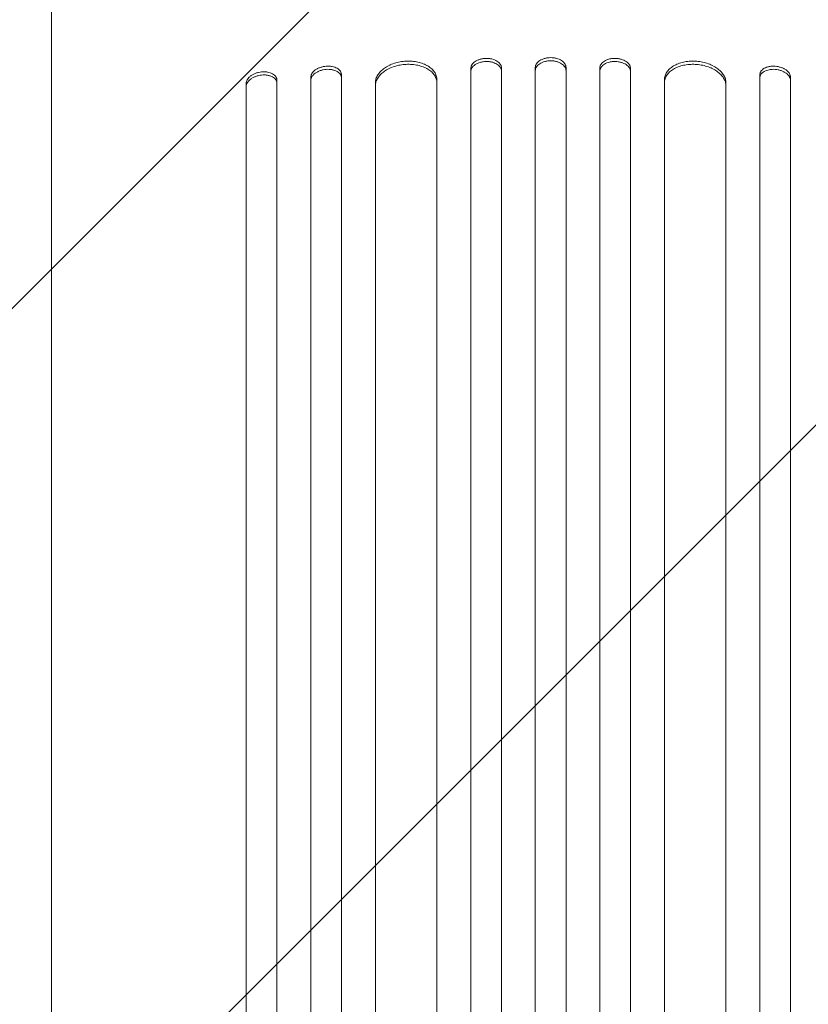
# Model space of a CAD drawing. Units: millimetres. Extents: x -3111 to 3252, y -2956 to 2917.
# Drawn here: x -1437 to -1052, y -473 to 7 of the extents above; entities that cross this region are included whole.
import ezdxf

# ---------------------------------------------------------------- set-up
doc = ezdxf.new("R2010")
doc.units = ezdxf.units.MM
doc.header["$LTSCALE"] = 20
doc.linetypes.add('HIDDEN', pattern=[9.525, 6.35, -3.175])
doc.layers.add('2d', color=230, linetype='Continuous')
doc.layers.add('EN-Free_Space_Hatch', color=10, linetype='HIDDEN')

msp = doc.modelspace()

# ---------------------------------------------------------------- hatches: boundary and pattern name
at = {"layer": 'EN-Free_Space_Hatch'}
h = msp.add_hatch(dxfattribs=at)
h.set_pattern_fill('ANSI31', color=256, scale=100)
h.set_pattern_definition([(45, (-1560.66, 195.23), (-224.506, 224.506), [])])
edge = h.paths.add_edge_path()
edge.add_line((-2178.12, -1136.85), (-2178.12, 176.23))
edge.add_arc((-1178.12, 176.23), 1000, 0, 180, ccw=False)
edge.add_line((-178.12, 176.23), (-178.12, -1136.85))
edge.add_arc((-1178.12, -1136.85), 1000, -180, 0, ccw=False)

# ---------------------------------------------------------------- linework, layer by layer
at = {"layer": '2d', "lineweight": 0}
for p, q in [((-1217.12, -48.35), (-1217.12, -16.97)), ((-1202.12, -16.64), (-1202.12, -48.02)), ((-1185.62, -16.46), (-1185.62, -47.84)), ((-1170.62, -47.84), (-1170.62, -16.46)), ((-1154.12, -16.64), (-1154.12, -48.02)), ((-1139.12, -48.35), (-1139.12, -16.97)), ((-1311.62, -22.67), (-1311.62, -54.06)), ((-1295.12, -52.61), (-1295.12, -21.22)), ((-1280.12, -20.07), (-1280.12, -51.46)), ((-1263.62, -50.37), (-1263.62, -23.81)), ((-1233.62, -22.34), (-1233.62, -48.89)), ((-1122.62, -22.34), (-1122.62, -48.89)), ((-1092.62, -50.37), (-1092.62, -23.81)), ((-1076.12, -20.07), (-1076.12, -51.46)), ((-1061.12, -52.61), (-1061.12, -21.22)), ((-1326.62, -55.55), (-1326.62, -24.16)), ((-1421.62, -134.38), (-1421.62, -90.08))]:
    msp.add_line(p, q, dxfattribs=at)
for points, knots in [([(-1421.62, -90.08), (-1421.62, -87.93), (-1421.62, -85.75), (-1421.62, -80), (-1421.62, -76.36), (-1421.62, -68.92), (-1421.62, -65.1), (-1421.62, -57.28), (-1421.62, -53.29), (-1421.62, -45.12), (-1421.62, -40.96), (-1421.62, -32.47), (-1421.62, -28.14), (-1421.62, -19.34), (-1421.62, -14.87), (-1421.62, -5.78), (-1421.62, -1.17), (-1421.62, 8.18), (-1421.62, 12.92), (-1421.62, 22.51), (-1421.62, 27.36), (-1421.62, 37.16), (-1421.62, 42.12), (-1421.62, 50.95), (-1421.62, 54.82), (-1421.62, 58.71)], [0, 0, 0, 0, 10.001256, 10.001256, 25.889138, 25.889138, 41.76562, 41.76562, 57.63591, 57.63591, 73.504519, 73.504519, 89.374391, 89.374391, 105.247078, 105.247078, 121.122967, 121.122967, 137.001534, 137.001534, 152.881623, 152.881623, 168.761756, 168.761756, 180.964077, 180.964077, 180.964077, 180.964077]), ([(-1263.62, -23.81), (-1263.62, -23.18), (-1263.52, -22.54), (-1263.23, -21.6), (-1263.11, -21.29), (-1262.83, -20.67), (-1262.66, -20.36), (-1262.1, -19.45), (-1261.63, -18.87), (-1260.82, -18.03), (-1260.52, -17.76), (-1259.9, -17.23), (-1259.57, -16.98), (-1258.53, -16.26), (-1257.77, -15.82), (-1256.55, -15.22), (-1256.12, -15.03), (-1255.26, -14.69), (-1254.37, -14.37), (-1253.45, -14.11), (-1252.52, -13.88), (-1252.04, -13.78), (-1250.58, -13.52), (-1249.61, -13.4), (-1248.62, -13.36)], [0, 0, 0, 0, 0.00293264, 0.00293264, 0.00439897, 0.00439897, 0.00586529, 0.00586529, 0.00879793, 0.00879793, 0.01026425, 0.01026425, 0.01173057, 0.01173057, 0.01466322, 0.01466322, 0.01612954, 0.01612954, 0.01759586, 0.01906218, 0.01906218, 0.02052851, 0.02052851, 0.02346115, 0.02346115, 0.02346115, 0.02346115]), ([(-1248.62, -13.36), (-1247.63, -13.31), (-1246.65, -13.32), (-1245.22, -13.44), (-1244.74, -13.49), (-1243.8, -13.63), (-1243.34, -13.72), (-1241.97, -14.02), (-1241.11, -14.28), (-1239.89, -14.75), (-1239.49, -14.92), (-1238.73, -15.29), (-1238.37, -15.48), (-1237.33, -16.11), (-1236.71, -16.57), (-1235.88, -17.32), (-1235.63, -17.59), (-1235.16, -18.12), (-1234.74, -18.68), (-1234.41, -19.25), (-1234.13, -19.85), (-1234, -20.15), (-1233.71, -21.07), (-1233.62, -21.7), (-1233.62, -22.34)], [0, 0, 0, 0, 0.00293156, 0.00293156, 0.00439734, 0.00439734, 0.00586312, 0.00586312, 0.00879468, 0.00879468, 0.01026046, 0.01026046, 0.01172625, 0.01172625, 0.01465781, 0.01465781, 0.01612359, 0.01612359, 0.01758937, 0.01905515, 0.01905515, 0.02052093, 0.02052093, 0.02345249, 0.02345249, 0.02345249, 0.02345249]), ([(-1217.12, -16.97), (-1217.12, -16.66), (-1217.07, -16.34), (-1216.93, -15.88), (-1216.87, -15.72), (-1216.72, -15.41), (-1216.64, -15.26), (-1216.36, -14.82), (-1216.13, -14.53), (-1215.58, -14), (-1215.27, -13.74), (-1214.58, -13.28), (-1214.2, -13.07), (-1213.58, -12.79), (-1213.37, -12.7), (-1212.94, -12.54), (-1212.5, -12.4), (-1212.04, -12.28), (-1211.57, -12.18), (-1211.33, -12.13), (-1210.6, -12.02), (-1210.11, -11.98), (-1209.62, -11.97)], [0, 0, 0, 0, 0.00146489, 0.00146489, 0.00219733, 0.00219733, 0.00292978, 0.00292978, 0.00439467, 0.00439467, 0.00585956, 0.00585956, 0.00732445, 0.00732445, 0.00805689, 0.00805689, 0.00878934, 0.00952178, 0.00952178, 0.01025422, 0.01025422, 0.01171911, 0.01171911, 0.01171911, 0.01171911]), ([(-1209.62, -13.5), (-1210.11, -13.51), (-1210.6, -13.55), (-1211.32, -13.66), (-1211.55, -13.71), (-1212.03, -13.81), (-1212.26, -13.87), (-1212.94, -14.07), (-1213.37, -14.22), (-1214.19, -14.59), (-1214.57, -14.81), (-1215.26, -15.27), (-1215.57, -15.52), (-1215.99, -15.93), (-1216.11, -16.07), (-1216.34, -16.35), (-1216.55, -16.64), (-1216.72, -16.94), (-1216.86, -17.25), (-1216.92, -17.4), (-1217.07, -17.87), (-1217.12, -18.19), (-1217.12, -18.51)], [0, 0, 0, 0, 0.00146489, 0.00146489, 0.00219734, 0.00219734, 0.00292978, 0.00292978, 0.00439467, 0.00439467, 0.00585956, 0.00585956, 0.00732445, 0.00732445, 0.0080569, 0.0080569, 0.00878934, 0.00952179, 0.00952179, 0.01025424, 0.01025424, 0.01171913, 0.01171913, 0.01171913, 0.01171913]), ([(-1209.62, -11.97), (-1209.12, -11.96), (-1208.63, -11.98), (-1207.92, -12.06), (-1207.68, -12.09), (-1207.21, -12.17), (-1206.97, -12.22), (-1206.29, -12.39), (-1205.86, -12.53), (-1205.05, -12.86), (-1204.66, -13.06), (-1203.97, -13.49), (-1203.66, -13.73), (-1203.25, -14.11), (-1203.12, -14.25), (-1202.89, -14.52), (-1202.68, -14.8), (-1202.51, -15.1), (-1202.37, -15.39), (-1202.31, -15.55), (-1202.17, -16.01), (-1202.12, -16.33), (-1202.12, -16.64)], [0, 0, 0, 0, 0.00146477, 0.00146477, 0.00219715, 0.00219715, 0.00292954, 0.00292954, 0.00439431, 0.00439431, 0.00585908, 0.00585908, 0.00732385, 0.00732385, 0.00805623, 0.00805623, 0.00878861, 0.009521, 0.009521, 0.01025338, 0.01025338, 0.01171815, 0.01171815, 0.01171815, 0.01171815]), ([(-1202.12, -18.18), (-1202.12, -17.86), (-1202.17, -17.55), (-1202.31, -17.09), (-1202.37, -16.94), (-1202.51, -16.64), (-1202.59, -16.49), (-1202.88, -16.05), (-1203.11, -15.78), (-1203.65, -15.27), (-1203.97, -15.02), (-1204.66, -14.59), (-1205.03, -14.4), (-1205.65, -14.15), (-1205.86, -14.07), (-1206.29, -13.93), (-1206.74, -13.8), (-1207.2, -13.71), (-1207.67, -13.62), (-1207.91, -13.59), (-1208.63, -13.51), (-1209.12, -13.49), (-1209.62, -13.5)], [0, 0, 0, 0, 0.00146477, 0.00146477, 0.00219715, 0.00219715, 0.00292954, 0.00292954, 0.00439431, 0.00439431, 0.00585908, 0.00585908, 0.00732385, 0.00732385, 0.00805623, 0.00805623, 0.00878862, 0.009521, 0.009521, 0.01025338, 0.01025338, 0.01171815, 0.01171815, 0.01171815, 0.01171815]), ([(-1185.62, -16.46), (-1185.62, -16.15), (-1185.57, -15.83), (-1185.43, -15.37), (-1185.37, -15.22), (-1185.22, -14.91), (-1185.14, -14.76), (-1184.86, -14.32), (-1184.63, -14.05), (-1184.08, -13.52), (-1183.77, -13.27), (-1183.08, -12.82), (-1182.7, -12.62), (-1182.08, -12.36), (-1181.87, -12.27), (-1181.44, -12.12), (-1181, -11.99), (-1180.54, -11.88), (-1180.07, -11.79), (-1179.83, -11.75), (-1179.1, -11.65), (-1178.61, -11.62), (-1178.12, -11.62)], [0, 0, 0, 0, 0.00146453, 0.00146453, 0.00219679, 0.00219679, 0.00292906, 0.00292906, 0.00439359, 0.00439359, 0.00585811, 0.00585811, 0.00732264, 0.00732264, 0.00805491, 0.00805491, 0.00878717, 0.00951944, 0.00951944, 0.0102517, 0.0102517, 0.01171623, 0.01171623, 0.01171623, 0.01171623]), ([(-1178.12, -13.16), (-1178.61, -13.16), (-1179.1, -13.19), (-1179.82, -13.28), (-1180.05, -13.32), (-1180.53, -13.41), (-1180.76, -13.46), (-1181.44, -13.65), (-1181.87, -13.8), (-1182.69, -14.15), (-1183.07, -14.35), (-1183.76, -14.8), (-1184.07, -15.04), (-1184.49, -15.44), (-1184.61, -15.58), (-1184.84, -15.86), (-1185.05, -16.14), (-1185.22, -16.44), (-1185.36, -16.74), (-1185.42, -16.89), (-1185.57, -17.36), (-1185.62, -17.68), (-1185.62, -18)], [0, 0, 0, 0, 0.00146453, 0.00146453, 0.00219679, 0.00219679, 0.00292906, 0.00292906, 0.00439359, 0.00439359, 0.00585811, 0.00585811, 0.00732264, 0.00732264, 0.00805491, 0.00805491, 0.00878717, 0.00951944, 0.00951944, 0.0102517, 0.0102517, 0.01171623, 0.01171623, 0.01171623, 0.01171623]), ([(-1178.12, -11.62), (-1177.62, -11.62), (-1177.13, -11.65), (-1176.42, -11.75), (-1176.18, -11.79), (-1175.71, -11.88), (-1175.47, -11.93), (-1174.79, -12.12), (-1174.36, -12.26), (-1173.55, -12.62), (-1173.16, -12.82), (-1172.47, -13.27), (-1172.16, -13.51), (-1171.75, -13.91), (-1171.62, -14.05), (-1171.39, -14.32), (-1171.18, -14.61), (-1171.01, -14.91), (-1170.87, -15.21), (-1170.81, -15.36), (-1170.67, -15.83), (-1170.62, -16.15), (-1170.62, -16.46)], [0, 0, 0, 0, 0.00146453, 0.00146453, 0.00219679, 0.00219679, 0.00292906, 0.00292906, 0.00439359, 0.00439359, 0.00585811, 0.00585811, 0.00732264, 0.00732264, 0.00805491, 0.00805491, 0.00878717, 0.00951944, 0.00951944, 0.0102517, 0.0102517, 0.01171623, 0.01171623, 0.01171623, 0.01171623]), ([(-1170.62, -18), (-1170.62, -17.68), (-1170.67, -17.36), (-1170.81, -16.9), (-1170.87, -16.75), (-1171.01, -16.45), (-1171.09, -16.29), (-1171.38, -15.86), (-1171.61, -15.58), (-1172.15, -15.05), (-1172.47, -14.8), (-1173.16, -14.35), (-1173.53, -14.15), (-1174.15, -13.89), (-1174.36, -13.81), (-1174.79, -13.66), (-1175.24, -13.52), (-1175.7, -13.41), (-1176.16, -13.32), (-1176.4, -13.28), (-1177.13, -13.19), (-1177.62, -13.16), (-1178.12, -13.16)], [0, 0, 0, 0, 0.00146453, 0.00146453, 0.00219679, 0.00219679, 0.00292906, 0.00292906, 0.00439359, 0.00439359, 0.00585811, 0.00585811, 0.00732264, 0.00732264, 0.00805491, 0.00805491, 0.00878717, 0.00951944, 0.00951944, 0.0102517, 0.0102517, 0.01171623, 0.01171623, 0.01171623, 0.01171623]), ([(-1154.12, -16.64), (-1154.12, -16.33), (-1154.07, -16.01), (-1153.93, -15.55), (-1153.87, -15.4), (-1153.72, -15.1), (-1153.64, -14.95), (-1153.36, -14.52), (-1153.13, -14.25), (-1152.58, -13.73), (-1152.27, -13.49), (-1151.58, -13.06), (-1151.2, -12.87), (-1150.58, -12.61), (-1150.37, -12.54), (-1149.94, -12.4), (-1149.5, -12.27), (-1149.04, -12.17), (-1148.57, -12.09), (-1148.33, -12.06), (-1147.6, -11.98), (-1147.11, -11.96), (-1146.62, -11.97)], [0, 0, 0, 0, 0.00146477, 0.00146477, 0.00219715, 0.00219715, 0.00292954, 0.00292954, 0.00439431, 0.00439431, 0.00585907, 0.00585907, 0.00732384, 0.00732384, 0.00805623, 0.00805623, 0.00878861, 0.00952099, 0.00952099, 0.01025338, 0.01025338, 0.01171815, 0.01171815, 0.01171815, 0.01171815]), ([(-1146.62, -13.5), (-1147.11, -13.49), (-1147.6, -13.51), (-1148.32, -13.59), (-1148.55, -13.62), (-1149.03, -13.7), (-1149.26, -13.75), (-1149.94, -13.92), (-1150.37, -14.06), (-1151.19, -14.39), (-1151.57, -14.59), (-1152.26, -15.02), (-1152.57, -15.26), (-1152.99, -15.65), (-1153.11, -15.78), (-1153.34, -16.05), (-1153.55, -16.33), (-1153.72, -16.63), (-1153.86, -16.93), (-1153.92, -17.08), (-1154.07, -17.54), (-1154.12, -17.86), (-1154.12, -18.18)], [0, 0, 0, 0, 0.00146477, 0.00146477, 0.00219715, 0.00219715, 0.00292954, 0.00292954, 0.00439431, 0.00439431, 0.00585908, 0.00585908, 0.00732385, 0.00732385, 0.00805623, 0.00805623, 0.00878862, 0.009521, 0.009521, 0.01025339, 0.01025339, 0.01171816, 0.01171816, 0.01171816, 0.01171816]), ([(-1146.62, -11.97), (-1146.12, -11.98), (-1145.63, -12.02), (-1144.92, -12.13), (-1144.68, -12.17), (-1144.21, -12.28), (-1143.97, -12.34), (-1143.29, -12.53), (-1142.86, -12.69), (-1142.05, -13.06), (-1141.66, -13.27), (-1140.97, -13.74), (-1140.66, -13.99), (-1140.25, -14.39), (-1140.12, -14.53), (-1139.89, -14.82), (-1139.68, -15.11), (-1139.51, -15.41), (-1139.37, -15.71), (-1139.31, -15.87), (-1139.17, -16.34), (-1139.12, -16.66), (-1139.12, -16.97)], [0, 0, 0, 0, 0.00146489, 0.00146489, 0.00219733, 0.00219733, 0.00292978, 0.00292978, 0.00439467, 0.00439467, 0.00585956, 0.00585956, 0.00732445, 0.00732445, 0.00805689, 0.00805689, 0.00878934, 0.00952178, 0.00952178, 0.01025423, 0.01025423, 0.01171912, 0.01171912, 0.01171912, 0.01171912]), ([(-1139.12, -18.51), (-1139.12, -18.19), (-1139.17, -17.87), (-1139.31, -17.41), (-1139.37, -17.25), (-1139.51, -16.95), (-1139.59, -16.79), (-1139.88, -16.35), (-1140.11, -16.07), (-1140.65, -15.53), (-1140.97, -15.27), (-1141.66, -14.81), (-1142.03, -14.6), (-1142.65, -14.32), (-1142.86, -14.23), (-1143.29, -14.07), (-1143.74, -13.93), (-1144.2, -13.81), (-1144.67, -13.71), (-1144.91, -13.66), (-1145.63, -13.55), (-1146.12, -13.51), (-1146.62, -13.5)], [0, 0, 0, 0, 0.00146489, 0.00146489, 0.00219734, 0.00219734, 0.00292978, 0.00292978, 0.00439467, 0.00439467, 0.00585956, 0.00585956, 0.00732445, 0.00732445, 0.0080569, 0.0080569, 0.00878934, 0.00952179, 0.00952179, 0.01025423, 0.01025423, 0.01171912, 0.01171912, 0.01171912, 0.01171912]), ([(-1122.62, -22.34), (-1122.62, -21.7), (-1122.52, -21.08), (-1122.23, -20.17), (-1122.11, -19.86), (-1121.83, -19.27), (-1121.66, -18.98), (-1121.1, -18.12), (-1120.64, -17.59), (-1119.82, -16.83), (-1119.52, -16.59), (-1118.9, -16.12), (-1118.57, -15.9), (-1117.53, -15.28), (-1116.78, -14.91), (-1115.55, -14.44), (-1115.12, -14.29), (-1114.26, -14.03), (-1113.37, -13.81), (-1112.45, -13.64), (-1111.52, -13.5), (-1111.04, -13.44), (-1109.58, -13.32), (-1108.61, -13.31), (-1107.62, -13.36)], [0, 0, 0, 0, 0.00293155, 0.00293155, 0.00439733, 0.00439733, 0.00586311, 0.00586311, 0.00879466, 0.00879466, 0.01026044, 0.01026044, 0.01172622, 0.01172622, 0.01465777, 0.01465777, 0.01612355, 0.01612355, 0.01758933, 0.01905511, 0.01905511, 0.02052088, 0.02052088, 0.02345244, 0.02345244, 0.02345244, 0.02345244]), ([(-1107.62, -13.36), (-1106.63, -13.4), (-1105.65, -13.52), (-1104.22, -13.77), (-1103.74, -13.87), (-1102.8, -14.11), (-1102.34, -14.24), (-1100.97, -14.67), (-1100.11, -15.01), (-1098.89, -15.6), (-1098.49, -15.82), (-1097.73, -16.26), (-1097.37, -16.49), (-1096.33, -17.22), (-1095.71, -17.74), (-1094.88, -18.58), (-1094.63, -18.86), (-1094.16, -19.45), (-1093.74, -20.04), (-1093.41, -20.65), (-1093.13, -21.27), (-1093.01, -21.59), (-1092.71, -22.54), (-1092.62, -23.18), (-1092.62, -23.81)], [0, 0, 0, 0, 0.00293265, 0.00293265, 0.00439897, 0.00439897, 0.00586529, 0.00586529, 0.00879794, 0.00879794, 0.01026426, 0.01026426, 0.01173058, 0.01173058, 0.01466323, 0.01466323, 0.01612955, 0.01612955, 0.01759588, 0.0190622, 0.0190622, 0.02052852, 0.02052852, 0.02346117, 0.02346117, 0.02346117, 0.02346117]), ([(-1326.62, -24.16), (-1326.62, -23.84), (-1326.57, -23.52), (-1326.42, -23.04), (-1326.36, -22.88), (-1326.22, -22.56), (-1326.14, -22.4), (-1325.85, -21.93), (-1325.62, -21.63), (-1325.21, -21.2), (-1325.06, -21.05), (-1324.75, -20.78), (-1324.58, -20.64), (-1324.06, -20.26), (-1323.69, -20.02), (-1323.07, -19.69), (-1322.86, -19.59), (-1322.43, -19.4), (-1321.99, -19.22), (-1321.53, -19.07), (-1321.06, -18.93), (-1320.82, -18.87), (-1320.1, -18.7), (-1319.61, -18.62), (-1319.12, -18.57)], [0, 0, 0, 0, 0.0014709, 0.0014709, 0.00220635, 0.00220635, 0.0029418, 0.0029418, 0.00441271, 0.00441271, 0.00514816, 0.00514816, 0.00588361, 0.00588361, 0.00735451, 0.00735451, 0.00808996, 0.00808996, 0.00882541, 0.00956086, 0.00956086, 0.01029632, 0.01029632, 0.01176722, 0.01176722, 0.01176722, 0.01176722]), ([(-1319.12, -18.57), (-1318.62, -18.53), (-1318.14, -18.51), (-1317.42, -18.53), (-1317.19, -18.54), (-1316.72, -18.59), (-1316.48, -18.62), (-1315.8, -18.73), (-1315.37, -18.84), (-1314.56, -19.11), (-1314.17, -19.28), (-1313.48, -19.65), (-1313.17, -19.87), (-1312.76, -20.22), (-1312.63, -20.35), (-1312.39, -20.6), (-1312.29, -20.74), (-1312.01, -21.14), (-1311.86, -21.43), (-1311.67, -22.04), (-1311.62, -22.35), (-1311.62, -22.67)], [0, 0, 0, 0, 0.00147035, 0.00147035, 0.00220553, 0.00220553, 0.00294071, 0.00294071, 0.00441106, 0.00441106, 0.00588142, 0.00588142, 0.00735177, 0.00735177, 0.00808695, 0.00808695, 0.00882213, 0.00882213, 0.01029248, 0.01029248, 0.01176284, 0.01176284, 0.01176284, 0.01176284]), ([(-1295.12, -21.22), (-1295.12, -20.91), (-1295.07, -20.59), (-1294.92, -20.11), (-1294.86, -19.95), (-1294.72, -19.64), (-1294.64, -19.48), (-1294.35, -19.02), (-1294.12, -18.73), (-1293.58, -18.16), (-1293.26, -17.88), (-1292.57, -17.38), (-1292.19, -17.15), (-1291.58, -16.84), (-1291.36, -16.74), (-1290.93, -16.56), (-1290.49, -16.39), (-1290.03, -16.25), (-1289.56, -16.12), (-1289.32, -16.06), (-1288.6, -15.92), (-1288.11, -15.85), (-1287.62, -15.81)], [0, 0, 0, 0, 0.0014684, 0.0014684, 0.0022026, 0.0022026, 0.0029368, 0.0029368, 0.00440519, 0.00440519, 0.00587359, 0.00587359, 0.00734199, 0.00734199, 0.00807619, 0.00807619, 0.00881039, 0.00954459, 0.00954459, 0.01027879, 0.01027879, 0.01174718, 0.01174718, 0.01174718, 0.01174718]), ([(-1287.62, -17.35), (-1288.11, -17.39), (-1288.6, -17.46), (-1289.31, -17.6), (-1289.55, -17.66), (-1290.02, -17.79), (-1290.25, -17.86), (-1290.93, -18.09), (-1291.36, -18.27), (-1292.18, -18.69), (-1292.56, -18.92), (-1293.26, -19.42), (-1293.57, -19.69), (-1293.98, -20.12), (-1294.11, -20.26), (-1294.34, -20.56), (-1294.45, -20.71), (-1294.73, -21.17), (-1294.87, -21.49), (-1295.07, -22.13), (-1295.12, -22.45), (-1295.12, -22.77)], [0, 0, 0, 0, 0.00146842, 0.00146842, 0.00220262, 0.00220262, 0.00293683, 0.00293683, 0.00440525, 0.00440525, 0.00587367, 0.00587367, 0.00734208, 0.00734208, 0.00807629, 0.00807629, 0.0088105, 0.0088105, 0.01027892, 0.01027892, 0.01174733, 0.01174733, 0.01174733, 0.01174733]), ([(-1287.62, -15.81), (-1287.12, -15.77), (-1286.64, -15.77), (-1285.92, -15.8), (-1285.68, -15.82), (-1285.21, -15.88), (-1284.98, -15.91), (-1284.3, -16.04), (-1283.87, -16.16), (-1283.05, -16.45), (-1282.67, -16.62), (-1281.98, -17.02), (-1281.66, -17.24), (-1281.25, -17.6), (-1281.12, -17.73), (-1280.89, -17.99), (-1280.79, -18.13), (-1280.5, -18.54), (-1280.36, -18.83), (-1280.17, -19.44), (-1280.12, -19.76), (-1280.12, -20.07)], [0, 0, 0, 0, 0.00146798, 0.00146798, 0.00220197, 0.00220197, 0.00293595, 0.00293595, 0.00440393, 0.00440393, 0.00587191, 0.00587191, 0.00733988, 0.00733988, 0.00807387, 0.00807387, 0.00880786, 0.00880786, 0.01027584, 0.01027584, 0.01174381, 0.01174381, 0.01174381, 0.01174381]), ([(-1280.12, -21.61), (-1280.12, -21.29), (-1280.17, -20.98), (-1280.31, -20.53), (-1280.37, -20.38), (-1280.51, -20.09), (-1280.6, -19.95), (-1280.88, -19.53), (-1281.11, -19.27), (-1281.65, -18.78), (-1281.97, -18.56), (-1282.66, -18.16), (-1283.04, -17.99), (-1283.66, -17.77), (-1283.87, -17.71), (-1284.3, -17.59), (-1284.74, -17.49), (-1285.2, -17.42), (-1285.67, -17.36), (-1285.91, -17.34), (-1286.63, -17.3), (-1287.12, -17.31), (-1287.62, -17.35)], [0, 0, 0, 0, 0.00146798, 0.00146798, 0.00220198, 0.00220198, 0.00293597, 0.00293597, 0.00440395, 0.00440395, 0.00587193, 0.00587193, 0.00733992, 0.00733992, 0.00807391, 0.00807391, 0.0088079, 0.00954189, 0.00954189, 0.01027589, 0.01027589, 0.01174387, 0.01174387, 0.01174387, 0.01174387]), ([(-1248.62, -14.89), (-1249.61, -14.94), (-1250.58, -15.05), (-1252.01, -15.31), (-1252.49, -15.41), (-1253.43, -15.64), (-1253.9, -15.77), (-1255.26, -16.21), (-1256.12, -16.55), (-1257.34, -17.14), (-1257.74, -17.35), (-1258.5, -17.8), (-1258.87, -18.03), (-1259.91, -18.75), (-1260.53, -19.27), (-1261.35, -20.11), (-1261.61, -20.4), (-1262.07, -20.98), (-1262.49, -21.58), (-1262.82, -22.19), (-1263.11, -22.81), (-1263.23, -23.12), (-1263.52, -24.08), (-1263.62, -24.71), (-1263.62, -25.35)], [0, 0, 0, 0, 0.00293266, 0.00293266, 0.00439899, 0.00439899, 0.00586532, 0.00586532, 0.00879798, 0.00879798, 0.01026431, 0.01026431, 0.01173064, 0.01173064, 0.0146633, 0.0146633, 0.01612963, 0.01612963, 0.01759596, 0.01906228, 0.01906228, 0.02052861, 0.02052861, 0.02346127, 0.02346127, 0.02346127, 0.02346127]), ([(-1233.62, -23.87), (-1233.62, -23.24), (-1233.71, -22.61), (-1234, -21.7), (-1234.12, -21.4), (-1234.4, -20.8), (-1234.57, -20.51), (-1235.14, -19.66), (-1235.6, -19.12), (-1236.41, -18.37), (-1236.71, -18.12), (-1237.34, -17.66), (-1237.67, -17.44), (-1238.7, -16.82), (-1239.46, -16.45), (-1240.69, -15.97), (-1241.11, -15.83), (-1241.98, -15.57), (-1242.86, -15.34), (-1243.78, -15.17), (-1244.72, -15.03), (-1245.2, -14.98), (-1246.65, -14.86), (-1247.63, -14.84), (-1248.62, -14.89)], [0, 0, 0, 0, 0.00293156, 0.00293156, 0.00439735, 0.00439735, 0.00586313, 0.00586313, 0.00879469, 0.00879469, 0.01026047, 0.01026047, 0.01172626, 0.01172626, 0.01465782, 0.01465782, 0.0161236, 0.0161236, 0.01758938, 0.01905517, 0.01905517, 0.02052095, 0.02052095, 0.02345251, 0.02345251, 0.02345251, 0.02345251]), ([(-1107.62, -14.89), (-1108.61, -14.84), (-1109.58, -14.86), (-1111.01, -14.97), (-1111.49, -15.03), (-1112.43, -15.17), (-1112.9, -15.25), (-1114.26, -15.55), (-1115.12, -15.81), (-1116.34, -16.28), (-1116.74, -16.45), (-1117.5, -16.82), (-1117.87, -17.02), (-1118.91, -17.64), (-1119.53, -18.1), (-1120.35, -18.86), (-1120.61, -19.12), (-1121.07, -19.66), (-1121.49, -20.21), (-1121.82, -20.79), (-1122.11, -21.38), (-1122.23, -21.69), (-1122.52, -22.61), (-1122.62, -23.24), (-1122.62, -23.87)], [0, 0, 0, 0, 0.00293157, 0.00293157, 0.00439736, 0.00439736, 0.00586314, 0.00586314, 0.00879471, 0.00879471, 0.0102605, 0.0102605, 0.01172628, 0.01172628, 0.01465785, 0.01465785, 0.01612364, 0.01612364, 0.01758942, 0.01905521, 0.01905521, 0.02052099, 0.02052099, 0.02345256, 0.02345256, 0.02345256, 0.02345256]), ([(-1092.62, -25.35), (-1092.62, -24.71), (-1092.71, -24.08), (-1093, -23.14), (-1093.12, -22.83), (-1093.4, -22.2), (-1093.57, -21.89), (-1094.14, -20.98), (-1094.6, -20.4), (-1095.42, -19.57), (-1095.71, -19.3), (-1096.34, -18.77), (-1096.67, -18.52), (-1097.7, -17.79), (-1098.46, -17.35), (-1099.69, -16.76), (-1100.11, -16.57), (-1100.98, -16.22), (-1101.86, -15.91), (-1102.78, -15.65), (-1103.72, -15.41), (-1104.2, -15.31), (-1105.65, -15.05), (-1106.63, -14.94), (-1107.62, -14.89)], [0, 0, 0, 0, 0.00293266, 0.00293266, 0.00439899, 0.00439899, 0.00586531, 0.00586531, 0.00879797, 0.00879797, 0.0102643, 0.0102643, 0.01173063, 0.01173063, 0.01466328, 0.01466328, 0.01612961, 0.01612961, 0.01759594, 0.01906227, 0.01906227, 0.0205286, 0.0205286, 0.02346126, 0.02346126, 0.02346126, 0.02346126]), ([(-1076.12, -20.07), (-1076.12, -19.76), (-1076.07, -19.45), (-1075.92, -18.99), (-1075.86, -18.84), (-1075.72, -18.55), (-1075.64, -18.41), (-1075.35, -17.99), (-1075.12, -17.73), (-1074.58, -17.24), (-1074.26, -17.02), (-1073.57, -16.62), (-1073.19, -16.45), (-1072.58, -16.23), (-1072.36, -16.17), (-1071.93, -16.05), (-1071.49, -15.95), (-1071.03, -15.88), (-1070.56, -15.82), (-1070.32, -15.8), (-1069.6, -15.76), (-1069.11, -15.77), (-1068.62, -15.81)], [0, 0, 0, 0, 0.00146797, 0.00146797, 0.00220196, 0.00220196, 0.00293594, 0.00293594, 0.00440391, 0.00440391, 0.00587188, 0.00587188, 0.00733986, 0.00733986, 0.00807384, 0.00807384, 0.00880783, 0.00954181, 0.00954181, 0.0102758, 0.0102758, 0.01174377, 0.01174377, 0.01174377, 0.01174377]), ([(-1068.62, -17.35), (-1069.11, -17.31), (-1069.6, -17.3), (-1070.31, -17.34), (-1070.55, -17.36), (-1071.02, -17.42), (-1071.25, -17.45), (-1071.93, -17.58), (-1072.36, -17.7), (-1073.18, -17.99), (-1073.57, -18.16), (-1074.26, -18.56), (-1074.57, -18.78), (-1074.98, -19.14), (-1075.11, -19.27), (-1075.34, -19.53), (-1075.45, -19.66), (-1075.73, -20.08), (-1075.87, -20.37), (-1076.07, -20.98), (-1076.12, -21.29), (-1076.12, -21.61)], [0, 0, 0, 0, 0.00146799, 0.00146799, 0.00220198, 0.00220198, 0.00293598, 0.00293598, 0.00440397, 0.00440397, 0.00587196, 0.00587196, 0.00733995, 0.00733995, 0.00807394, 0.00807394, 0.00880794, 0.00880794, 0.01027593, 0.01027593, 0.01174392, 0.01174392, 0.01174392, 0.01174392]), ([(-1068.62, -15.81), (-1068.12, -15.85), (-1067.64, -15.92), (-1066.92, -16.06), (-1066.68, -16.12), (-1066.21, -16.25), (-1065.98, -16.32), (-1065.3, -16.55), (-1064.87, -16.73), (-1064.05, -17.15), (-1063.67, -17.38), (-1062.98, -17.88), (-1062.66, -18.15), (-1062.25, -18.58), (-1062.12, -18.72), (-1061.89, -19.02), (-1061.79, -19.17), (-1061.5, -19.63), (-1061.36, -19.94), (-1061.17, -20.59), (-1061.12, -20.91), (-1061.12, -21.22)], [0, 0, 0, 0, 0.0014684, 0.0014684, 0.0022026, 0.0022026, 0.0029368, 0.0029368, 0.00440521, 0.00440521, 0.00587361, 0.00587361, 0.00734201, 0.00734201, 0.00807621, 0.00807621, 0.00881041, 0.00881041, 0.01027882, 0.01027882, 0.01174722, 0.01174722, 0.01174722, 0.01174722]), ([(-1061.12, -22.77), (-1061.12, -22.45), (-1061.17, -22.13), (-1061.31, -21.65), (-1061.37, -21.5), (-1061.51, -21.18), (-1061.6, -21.02), (-1061.88, -20.56), (-1062.11, -20.27), (-1062.66, -19.7), (-1062.97, -19.42), (-1063.66, -18.92), (-1064.04, -18.69), (-1064.66, -18.38), (-1064.87, -18.28), (-1065.3, -18.1), (-1065.74, -17.93), (-1066.2, -17.79), (-1066.67, -17.66), (-1066.91, -17.6), (-1067.63, -17.46), (-1068.12, -17.39), (-1068.62, -17.35)], [0, 0, 0, 0, 0.00146841, 0.00146841, 0.00220262, 0.00220262, 0.00293682, 0.00293682, 0.00440524, 0.00440524, 0.00587365, 0.00587365, 0.00734206, 0.00734206, 0.00807627, 0.00807627, 0.00881047, 0.00954468, 0.00954468, 0.01027889, 0.01027889, 0.0117473, 0.0117473, 0.0117473, 0.0117473]), ([(-1319.12, -20.12), (-1319.61, -20.17), (-1320.09, -20.25), (-1320.81, -20.41), (-1321.05, -20.47), (-1321.52, -20.61), (-1321.75, -20.69), (-1322.43, -20.94), (-1322.86, -21.13), (-1323.67, -21.56), (-1324.06, -21.8), (-1324.75, -22.32), (-1325.06, -22.59), (-1325.48, -23.03), (-1325.61, -23.18), (-1325.84, -23.48), (-1325.94, -23.63), (-1326.23, -24.1), (-1326.37, -24.42), (-1326.57, -25.06), (-1326.62, -25.38), (-1326.62, -25.7)], [0, 0, 0, 0, 0.00147093, 0.00147093, 0.0022064, 0.0022064, 0.00294187, 0.00294187, 0.0044128, 0.0044128, 0.00588373, 0.00588373, 0.00735467, 0.00735467, 0.00809013, 0.00809013, 0.0088256, 0.0088256, 0.01029653, 0.01029653, 0.01176746, 0.01176746, 0.01176746, 0.01176746]), ([(-1311.62, -24.22), (-1311.62, -23.9), (-1311.67, -23.59), (-1311.81, -23.14), (-1311.87, -22.99), (-1312.01, -22.7), (-1312.1, -22.56), (-1312.38, -22.14), (-1312.61, -21.89), (-1313.16, -21.42), (-1313.48, -21.2), (-1314.17, -20.82), (-1314.55, -20.66), (-1315.16, -20.45), (-1315.37, -20.39), (-1315.81, -20.29), (-1316.25, -20.2), (-1316.71, -20.14), (-1317.17, -20.09), (-1317.41, -20.07), (-1318.14, -20.05), (-1318.62, -20.07), (-1319.12, -20.12)], [0, 0, 0, 0, 0.00147037, 0.00147037, 0.00220555, 0.00220555, 0.00294074, 0.00294074, 0.0044111, 0.0044111, 0.00588147, 0.00588147, 0.00735184, 0.00735184, 0.00808702, 0.00808702, 0.00882221, 0.00955739, 0.00955739, 0.01029257, 0.01029257, 0.01176294, 0.01176294, 0.01176294, 0.01176294]), ([(-1202.12, -760.11), (-1202.12, -742.98), (-1202.12, -725.88), (-1202.12, -700.29), (-1202.12, -691.77), (-1202.12, -674.78), (-1202.12, -666.31), (-1202.12, -624.12), (-1202.12, -590.8), (-1202.12, -525.02), (-1202.12, -492.57), (-1202.12, -456.55), (-1202.12, -452.55), (-1202.12, -444.58), (-1202.12, -440.6), (-1202.12, -428.68), (-1202.12, -420.79), (-1202.12, -397.31), (-1202.12, -381.88), (-1202.12, -336.3), (-1202.12, -306.82), (-1202.12, -249.66), (-1202.12, -221.99), (-1202.12, -181.86), (-1202.12, -168.71), (-1202.12, -152.57), (-1202.12, -149.36), (-1202.12, -142.98), (-1202.12, -139.81), (-1202.12, -130.35), (-1202.12, -124.13), (-1202.12, -93.4), (-1202.12, -70.08), (-1202.12, -48.02)], [0, 0, 0, 0, 0.0514455, 0.0514455, 0.0771683, 0.0771683, 0.102891, 0.102891, 0.205782, 0.205782, 0.308673, 0.308673, 0.3215344, 0.3215344, 0.3343958, 0.3343958, 0.3601185, 0.3601185, 0.411564, 0.411564, 0.514455, 0.514455, 0.617346, 0.617346, 0.6687916, 0.6687916, 0.6816529, 0.6816529, 0.6945143, 0.6945143, 0.7202371, 0.7202371, 0.8231281, 0.8231281, 0.8231281, 0.8231281]), ([(-1185.62, -760.1), (-1185.62, -742.96), (-1185.62, -725.86), (-1185.62, -700.27), (-1185.62, -691.74), (-1185.62, -674.75), (-1185.62, -666.28), (-1185.62, -624.07), (-1185.62, -590.75), (-1185.62, -524.96), (-1185.62, -492.49), (-1185.62, -456.47), (-1185.62, -452.47), (-1185.62, -444.49), (-1185.62, -440.51), (-1185.62, -428.59), (-1185.62, -420.7), (-1185.62, -397.21), (-1185.62, -381.78), (-1185.62, -336.18), (-1185.62, -306.7), (-1185.62, -249.53), (-1185.62, -221.85), (-1185.62, -181.71), (-1185.62, -168.56), (-1185.62, -152.42), (-1185.62, -149.2), (-1185.62, -142.82), (-1185.62, -139.65), (-1185.62, -130.19), (-1185.62, -123.96), (-1185.62, -93.23), (-1185.62, -69.9), (-1185.62, -47.84)], [0, 0, 0, 0, 0.0514576, 0.0514576, 0.0771864, 0.0771864, 0.1029153, 0.1029153, 0.2058305, 0.2058305, 0.3087458, 0.3087458, 0.3216102, 0.3216102, 0.3344746, 0.3344746, 0.3602034, 0.3602034, 0.411661, 0.411661, 0.5145763, 0.5145763, 0.6174915, 0.6174915, 0.6689492, 0.6689492, 0.6818136, 0.6818136, 0.694678, 0.694678, 0.7204068, 0.7204068, 0.8233221, 0.8233221, 0.8233221, 0.8233221]), ([(-1170.62, -47.84), (-1170.62, -58.87), (-1170.62, -70.23), (-1170.62, -87.76), (-1170.62, -93.7), (-1170.62, -105.69), (-1170.62, -111.76), (-1170.62, -142.44), (-1170.62, -168.08), (-1170.62, -221.53), (-1170.62, -249.34), (-1170.62, -281.87), (-1170.62, -285.5), (-1170.62, -292.79), (-1170.62, -296.46), (-1170.62, -307.51), (-1170.62, -314.91), (-1170.62, -337.24), (-1170.62, -352.29), (-1170.62, -397.91), (-1170.62, -428.95), (-1170.62, -492.29), (-1170.62, -524.58), (-1170.62, -573.97), (-1170.62, -590.59), (-1170.62, -611.57), (-1170.62, -615.78), (-1170.62, -624.19), (-1170.62, -628.4), (-1170.62, -641.04), (-1170.62, -649.49), (-1170.62, -691.77), (-1170.62, -725.82), (-1170.62, -760.1)], [0, 0, 0, 0, 0.0514576, 0.0514576, 0.0771864, 0.0771864, 0.1029153, 0.1029153, 0.2058305, 0.2058305, 0.3087458, 0.3087458, 0.3216102, 0.3216102, 0.3344746, 0.3344746, 0.3602034, 0.3602034, 0.411661, 0.411661, 0.5145763, 0.5145763, 0.6174915, 0.6174915, 0.6689492, 0.6689492, 0.6818136, 0.6818136, 0.694678, 0.694678, 0.7204068, 0.7204068, 0.8233221, 0.8233221, 0.8233221, 0.8233221]), ([(-1154.12, -760.11), (-1154.12, -742.98), (-1154.12, -725.88), (-1154.12, -700.29), (-1154.12, -691.77), (-1154.12, -674.78), (-1154.12, -666.31), (-1154.12, -624.12), (-1154.12, -590.8), (-1154.12, -525.02), (-1154.12, -492.57), (-1154.12, -456.55), (-1154.12, -452.55), (-1154.12, -444.58), (-1154.12, -440.6), (-1154.12, -428.68), (-1154.12, -420.79), (-1154.12, -397.31), (-1154.12, -381.88), (-1154.12, -336.3), (-1154.12, -306.82), (-1154.12, -249.66), (-1154.12, -221.99), (-1154.12, -181.86), (-1154.12, -168.71), (-1154.12, -152.57), (-1154.12, -149.36), (-1154.12, -142.98), (-1154.12, -139.81), (-1154.12, -130.35), (-1154.12, -124.13), (-1154.12, -93.4), (-1154.12, -70.08), (-1154.12, -48.02)], [0, 0, 0, 0, 0.0514455, 0.0514455, 0.0771683, 0.0771683, 0.102891, 0.102891, 0.205782, 0.205782, 0.308673, 0.308673, 0.3215344, 0.3215344, 0.3343958, 0.3343958, 0.3601185, 0.3601185, 0.411564, 0.411564, 0.514455, 0.514455, 0.617346, 0.617346, 0.6687916, 0.6687916, 0.6816529, 0.6816529, 0.6945143, 0.6945143, 0.7202371, 0.7202371, 0.8231281, 0.8231281, 0.8231281, 0.8231281]), ([(-1295.12, -52.61), (-1295.12, -63.57), (-1295.12, -74.86), (-1295.12, -92.28), (-1295.12, -98.18), (-1295.12, -110.1), (-1295.12, -116.13), (-1295.12, -146.62), (-1295.12, -172.1), (-1295.12, -225.2), (-1295.12, -252.83), (-1295.12, -288.73), (-1295.12, -295.98), (-1295.12, -310.62), (-1295.12, -317.98), (-1295.12, -340.18), (-1295.12, -355.14), (-1295.12, -400.49), (-1295.12, -431.34), (-1295.12, -494.28), (-1295.12, -526.37), (-1295.12, -575.44), (-1295.12, -591.96), (-1295.12, -612.8), (-1295.12, -616.99), (-1295.12, -625.35), (-1295.12, -629.53), (-1295.12, -642.1), (-1295.12, -650.49), (-1295.12, -692.52), (-1295.12, -726.36), (-1295.12, -760.43)], [0, 0, 0, 0, 0.0511382, 0.0511382, 0.0767072, 0.0767072, 0.1022763, 0.1022763, 0.2045526, 0.2045526, 0.306829, 0.306829, 0.332398, 0.332398, 0.3579671, 0.3579671, 0.4091053, 0.4091053, 0.5113816, 0.5113816, 0.6136579, 0.6136579, 0.6647961, 0.6647961, 0.6775806, 0.6775806, 0.6903652, 0.6903652, 0.7159342, 0.7159342, 0.8182106, 0.8182106, 0.8182106, 0.8182106]), ([(-1280.12, -760.35), (-1280.12, -743.29), (-1280.12, -726.27), (-1280.12, -700.8), (-1280.12, -692.31), (-1280.12, -675.4), (-1280.12, -666.97), (-1280.12, -624.96), (-1280.12, -591.79), (-1280.12, -526.31), (-1280.12, -494.01), (-1280.12, -454.17), (-1280.12, -446.23), (-1280.12, -430.41), (-1280.12, -422.56), (-1280.12, -399.17), (-1280.12, -383.81), (-1280.12, -338.42), (-1280.12, -309.08), (-1280.12, -252.18), (-1280.12, -224.64), (-1280.12, -184.69), (-1280.12, -171.61), (-1280.12, -155.54), (-1280.12, -152.35), (-1280.12, -145.99), (-1280.12, -142.83), (-1280.12, -133.42), (-1280.12, -127.22), (-1280.12, -96.63), (-1280.12, -73.41), (-1280.12, -51.46)], [0, 0, 0, 0, 0.0512151, 0.0512151, 0.0768227, 0.0768227, 0.1024303, 0.1024303, 0.2048606, 0.2048606, 0.3072908, 0.3072908, 0.3328984, 0.3328984, 0.358506, 0.358506, 0.4097211, 0.4097211, 0.5121514, 0.5121514, 0.6145817, 0.6145817, 0.6657968, 0.6657968, 0.6786006, 0.6786006, 0.6914044, 0.6914044, 0.717012, 0.717012, 0.8194423, 0.8194423, 0.8194423, 0.8194423]), ([(-1263.62, -50.37), (-1263.62, -61.37), (-1263.62, -72.69), (-1263.62, -90.17), (-1263.62, -96.08), (-1263.62, -108.03), (-1263.62, -114.08), (-1263.62, -144.66), (-1263.62, -170.22), (-1263.62, -223.49), (-1263.62, -251.2), (-1263.62, -287.21), (-1263.62, -294.48), (-1263.62, -309.16), (-1263.62, -316.54), (-1263.62, -338.8), (-1263.62, -353.81), (-1263.62, -399.28), (-1263.62, -430.22), (-1263.62, -493.35), (-1263.62, -525.53), (-1263.62, -574.75), (-1263.62, -591.32), (-1263.62, -612.23), (-1263.62, -616.42), (-1263.62, -624.81), (-1263.62, -629), (-1263.62, -641.61), (-1263.62, -650.02), (-1263.62, -692.17), (-1263.62, -726.11), (-1263.62, -760.27)], [0, 0, 0, 0, 0.0512878, 0.0512878, 0.0769317, 0.0769317, 0.1025756, 0.1025756, 0.2051513, 0.2051513, 0.3077269, 0.3077269, 0.3333708, 0.3333708, 0.3590147, 0.3590147, 0.4103025, 0.4103025, 0.5128782, 0.5128782, 0.6154538, 0.6154538, 0.6667416, 0.6667416, 0.6795636, 0.6795636, 0.6923855, 0.6923855, 0.7180294, 0.7180294, 0.8206051, 0.8206051, 0.8206051, 0.8206051]), ([(-1233.62, -760.17), (-1233.62, -743.06), (-1233.62, -725.98), (-1233.62, -700.42), (-1233.62, -691.91), (-1233.62, -674.94), (-1233.62, -666.48), (-1233.62, -624.33), (-1233.62, -591.05), (-1233.62, -525.35), (-1233.62, -492.93), (-1233.62, -452.96), (-1233.62, -444.99), (-1233.62, -429.12), (-1233.62, -421.24), (-1233.62, -397.78), (-1233.62, -382.37), (-1233.62, -336.83), (-1233.62, -307.39), (-1233.62, -250.3), (-1233.62, -222.66), (-1233.62, -182.58), (-1233.62, -169.45), (-1233.62, -153.33), (-1233.62, -150.12), (-1233.62, -143.74), (-1233.62, -140.58), (-1233.62, -131.13), (-1233.62, -124.91), (-1233.62, -94.22), (-1233.62, -70.93), (-1233.62, -48.89)], [0, 0, 0, 0, 0.051387, 0.051387, 0.0770805, 0.0770805, 0.102774, 0.102774, 0.205548, 0.205548, 0.308322, 0.308322, 0.3340155, 0.3340155, 0.359709, 0.359709, 0.411096, 0.411096, 0.51387, 0.51387, 0.6166441, 0.6166441, 0.6680311, 0.6680311, 0.6808778, 0.6808778, 0.6937246, 0.6937246, 0.7194181, 0.7194181, 0.8221921, 0.8221921, 0.8221921, 0.8221921]), ([(-1217.12, -48.35), (-1217.12, -59.37), (-1217.12, -70.73), (-1217.12, -88.25), (-1217.12, -94.18), (-1217.12, -106.16), (-1217.12, -112.23), (-1217.12, -142.89), (-1217.12, -168.51), (-1217.12, -221.93), (-1217.12, -249.72), (-1217.12, -282.22), (-1217.12, -285.85), (-1217.12, -293.14), (-1217.12, -296.8), (-1217.12, -307.84), (-1217.12, -315.24), (-1217.12, -337.55), (-1217.12, -352.59), (-1217.12, -398.18), (-1217.12, -460.23), (-1217.12, -524.77), (-1217.12, -574.12), (-1217.12, -590.74), (-1217.12, -611.7), (-1217.12, -615.91), (-1217.12, -624.31), (-1217.12, -628.52), (-1217.12, -641.16), (-1217.12, -649.6), (-1217.12, -691.85), (-1217.12, -725.88), (-1217.12, -760.14)], [0, 0, 0, 0, 0.0514234, 0.0514234, 0.0771352, 0.0771352, 0.1028469, 0.1028469, 0.2056938, 0.2056938, 0.3085407, 0.3085407, 0.3213965, 0.3213965, 0.3342524, 0.3342524, 0.3599641, 0.3599641, 0.4113876, 0.4113876, 0.5142344, 0.6170813, 0.6170813, 0.6685048, 0.6685048, 0.6813606, 0.6813606, 0.6942165, 0.6942165, 0.7199282, 0.7199282, 0.8227751, 0.8227751, 0.8227751, 0.8227751]), ([(-1139.12, -48.35), (-1139.12, -59.37), (-1139.12, -70.73), (-1139.12, -88.25), (-1139.12, -94.18), (-1139.12, -106.16), (-1139.12, -112.23), (-1139.12, -142.89), (-1139.12, -168.51), (-1139.12, -221.93), (-1139.12, -249.72), (-1139.12, -282.22), (-1139.12, -285.85), (-1139.12, -293.14), (-1139.12, -296.8), (-1139.12, -307.84), (-1139.12, -315.24), (-1139.12, -337.55), (-1139.12, -352.59), (-1139.12, -398.18), (-1139.12, -460.23), (-1139.12, -524.77), (-1139.12, -574.12), (-1139.12, -590.74), (-1139.12, -611.7), (-1139.12, -615.91), (-1139.12, -624.31), (-1139.12, -628.52), (-1139.12, -641.16), (-1139.12, -649.6), (-1139.12, -691.85), (-1139.12, -725.88), (-1139.12, -760.14)], [0, 0, 0, 0, 0.0514234, 0.0514234, 0.0771352, 0.0771352, 0.1028469, 0.1028469, 0.2056938, 0.2056938, 0.3085407, 0.3085407, 0.3213965, 0.3213965, 0.3342524, 0.3342524, 0.3599641, 0.3599641, 0.4113876, 0.4113876, 0.5142344, 0.6170813, 0.6170813, 0.6685048, 0.6685048, 0.6813606, 0.6813606, 0.6942165, 0.6942165, 0.7199282, 0.7199282, 0.8227751, 0.8227751, 0.8227751, 0.8227751]), ([(-1122.62, -760.17), (-1122.62, -743.06), (-1122.62, -725.98), (-1122.62, -700.42), (-1122.62, -691.91), (-1122.62, -674.94), (-1122.62, -666.48), (-1122.62, -624.33), (-1122.62, -591.05), (-1122.62, -525.35), (-1122.62, -492.93), (-1122.62, -452.96), (-1122.62, -444.99), (-1122.62, -429.12), (-1122.62, -421.24), (-1122.62, -397.78), (-1122.62, -382.37), (-1122.62, -336.83), (-1122.62, -307.39), (-1122.62, -250.3), (-1122.62, -222.66), (-1122.62, -182.58), (-1122.62, -169.45), (-1122.62, -153.33), (-1122.62, -150.12), (-1122.62, -143.74), (-1122.62, -140.58), (-1122.62, -131.13), (-1122.62, -124.91), (-1122.62, -94.22), (-1122.62, -70.93), (-1122.62, -48.89)], [0, 0, 0, 0, 0.051387, 0.051387, 0.0770805, 0.0770805, 0.102774, 0.102774, 0.205548, 0.205548, 0.308322, 0.308322, 0.3340155, 0.3340155, 0.359709, 0.359709, 0.411096, 0.411096, 0.51387, 0.51387, 0.6166441, 0.6166441, 0.6680311, 0.6680311, 0.6808778, 0.6808778, 0.6937246, 0.6937246, 0.7194181, 0.7194181, 0.8221921, 0.8221921, 0.8221921, 0.8221921]), ([(-1092.62, -50.37), (-1092.62, -61.37), (-1092.62, -72.69), (-1092.62, -90.17), (-1092.62, -96.08), (-1092.62, -108.03), (-1092.62, -114.08), (-1092.62, -144.66), (-1092.62, -170.22), (-1092.62, -223.49), (-1092.62, -251.2), (-1092.62, -287.21), (-1092.62, -294.48), (-1092.62, -309.16), (-1092.62, -316.54), (-1092.62, -338.8), (-1092.62, -353.81), (-1092.62, -399.28), (-1092.62, -430.22), (-1092.62, -493.35), (-1092.62, -525.53), (-1092.62, -574.75), (-1092.62, -591.32), (-1092.62, -612.23), (-1092.62, -616.42), (-1092.62, -624.81), (-1092.62, -629), (-1092.62, -641.61), (-1092.62, -650.02), (-1092.62, -692.17), (-1092.62, -726.11), (-1092.62, -760.27)], [0, 0, 0, 0, 0.0512878, 0.0512878, 0.0769317, 0.0769317, 0.1025756, 0.1025756, 0.2051513, 0.2051513, 0.3077269, 0.3077269, 0.3333708, 0.3333708, 0.3590147, 0.3590147, 0.4103025, 0.4103025, 0.5128782, 0.5128782, 0.6154538, 0.6154538, 0.6667416, 0.6667416, 0.6795636, 0.6795636, 0.6923855, 0.6923855, 0.7180294, 0.7180294, 0.8206051, 0.8206051, 0.8206051, 0.8206051]), ([(-1076.12, -760.35), (-1076.12, -743.29), (-1076.12, -726.27), (-1076.12, -700.8), (-1076.12, -692.31), (-1076.12, -675.4), (-1076.12, -666.97), (-1076.12, -624.96), (-1076.12, -591.79), (-1076.12, -526.31), (-1076.12, -494.01), (-1076.12, -454.17), (-1076.12, -446.23), (-1076.12, -430.41), (-1076.12, -422.56), (-1076.12, -399.17), (-1076.12, -383.81), (-1076.12, -338.42), (-1076.12, -309.08), (-1076.12, -252.18), (-1076.12, -224.64), (-1076.12, -184.69), (-1076.12, -171.61), (-1076.12, -155.54), (-1076.12, -152.35), (-1076.12, -145.99), (-1076.12, -142.83), (-1076.12, -133.42), (-1076.12, -127.22), (-1076.12, -96.63), (-1076.12, -73.41), (-1076.12, -51.46)], [0, 0, 0, 0, 0.0512151, 0.0512151, 0.0768227, 0.0768227, 0.1024303, 0.1024303, 0.2048606, 0.2048606, 0.3072908, 0.3072908, 0.3328984, 0.3328984, 0.358506, 0.358506, 0.4097211, 0.4097211, 0.5121514, 0.5121514, 0.6145817, 0.6145817, 0.6657968, 0.6657968, 0.6786006, 0.6786006, 0.6914044, 0.6914044, 0.717012, 0.717012, 0.8194423, 0.8194423, 0.8194423, 0.8194423]), ([(-1061.12, -52.61), (-1061.12, -63.57), (-1061.12, -74.86), (-1061.12, -92.28), (-1061.12, -98.18), (-1061.12, -110.1), (-1061.12, -116.13), (-1061.12, -146.62), (-1061.12, -172.1), (-1061.12, -225.2), (-1061.12, -252.83), (-1061.12, -288.73), (-1061.12, -295.98), (-1061.12, -310.62), (-1061.12, -317.98), (-1061.12, -340.18), (-1061.12, -355.14), (-1061.12, -400.49), (-1061.12, -431.34), (-1061.12, -494.28), (-1061.12, -526.37), (-1061.12, -575.44), (-1061.12, -591.96), (-1061.12, -612.8), (-1061.12, -616.99), (-1061.12, -625.35), (-1061.12, -629.53), (-1061.12, -642.1), (-1061.12, -650.49), (-1061.12, -692.52), (-1061.12, -726.36), (-1061.12, -760.43)], [0, 0, 0, 0, 0.0511382, 0.0511382, 0.0767072, 0.0767072, 0.1022763, 0.1022763, 0.2045526, 0.2045526, 0.306829, 0.306829, 0.332398, 0.332398, 0.3579671, 0.3579671, 0.4091053, 0.4091053, 0.5113816, 0.5113816, 0.6136579, 0.6136579, 0.6647961, 0.6647961, 0.6775806, 0.6775806, 0.6903652, 0.6903652, 0.7159342, 0.7159342, 0.8182106, 0.8182106, 0.8182106, 0.8182106]), ([(-1326.62, -55.55), (-1326.62, -66.47), (-1326.62, -77.71), (-1326.62, -95.07), (-1326.62, -100.94), (-1326.62, -112.81), (-1326.62, -118.82), (-1326.62, -149.18), (-1326.62, -174.56), (-1326.62, -227.45), (-1326.62, -254.97), (-1326.62, -290.72), (-1326.62, -297.94), (-1326.62, -308.88), (-1326.62, -312.53), (-1326.62, -319.87), (-1326.62, -323.54), (-1326.62, -341.97), (-1326.62, -356.88), (-1326.62, -402.06), (-1326.62, -432.8), (-1326.62, -495.5), (-1326.62, -527.47), (-1326.62, -576.35), (-1326.62, -592.8), (-1326.62, -613.56), (-1326.62, -617.73), (-1326.62, -626.06), (-1326.62, -630.23), (-1326.62, -642.75), (-1326.62, -651.11), (-1326.62, -692.98), (-1326.62, -726.69), (-1326.62, -760.63)], [0, 0, 0, 0, 0.050942, 0.050942, 0.076413, 0.076413, 0.1018839, 0.1018839, 0.2037679, 0.2037679, 0.3056518, 0.3056518, 0.3311228, 0.3311228, 0.3438583, 0.3438583, 0.3565938, 0.3565938, 0.4075358, 0.4075358, 0.5094197, 0.5094197, 0.6113037, 0.6113037, 0.6622457, 0.6622457, 0.6749812, 0.6749812, 0.6877167, 0.6877167, 0.7131876, 0.7131876, 0.8150716, 0.8150716, 0.8150716, 0.8150716]), ([(-1311.62, -760.53), (-1311.62, -743.53), (-1311.62, -726.56), (-1311.62, -701.18), (-1311.62, -692.72), (-1311.62, -675.86), (-1311.62, -667.46), (-1311.62, -625.59), (-1311.62, -592.53), (-1311.62, -527.28), (-1311.62, -495.08), (-1311.62, -455.39), (-1311.62, -447.48), (-1311.62, -435.65), (-1311.62, -431.72), (-1311.62, -423.89), (-1311.62, -419.99), (-1311.62, -400.56), (-1311.62, -385.26), (-1311.62, -340.02), (-1311.62, -310.77), (-1311.62, -254.07), (-1311.62, -226.62), (-1311.62, -186.82), (-1311.62, -173.79), (-1311.62, -157.78), (-1311.62, -154.6), (-1311.62, -148.27), (-1311.62, -145.12), (-1311.62, -135.74), (-1311.62, -129.56), (-1311.62, -99.08), (-1311.62, -75.94), (-1311.62, -54.06)], [0, 0, 0, 0, 0.0510415, 0.0510415, 0.0765623, 0.0765623, 0.1020831, 0.1020831, 0.2041661, 0.2041661, 0.3062492, 0.3062492, 0.33177, 0.33177, 0.3445303, 0.3445303, 0.3572907, 0.3572907, 0.4083323, 0.4083323, 0.5104153, 0.5104153, 0.6124984, 0.6124984, 0.6635399, 0.6635399, 0.6763003, 0.6763003, 0.6890607, 0.6890607, 0.7145814, 0.7145814, 0.8166645, 0.8166645, 0.8166645, 0.8166645]), ([(-1421.62, -766.01), (-1421.62, -762.68), (-1421.62, -759.36), (-1421.62, -746.91), (-1421.62, -737.79), (-1421.62, -719.62), (-1421.62, -710.55), (-1421.61, -692.5), (-1421.61, -683.51), (-1421.61, -665.6), (-1421.61, -656.69), (-1421.61, -638.94), (-1421.61, -630.1), (-1421.61, -612.52), (-1421.61, -603.77), (-1421.61, -586.36), (-1421.61, -577.7), (-1421.61, -560.48), (-1421.6, -551.92), (-1421.6, -534.89), (-1421.6, -526.43), (-1421.6, -509.61), (-1421.6, -501.25), (-1421.6, -484.64), (-1421.6, -476.39), (-1421.6, -460.01), (-1421.6, -451.88), (-1421.6, -435.73), (-1421.6, -427.71), (-1421.6, -411.81), (-1421.6, -403.92), (-1421.6, -388.27), (-1421.6, -380.51), (-1421.6, -365.11), (-1421.61, -357.48), (-1421.61, -342.36), (-1421.61, -334.87), (-1421.61, -320.03), (-1421.61, -312.67), (-1421.61, -298.12), (-1421.61, -290.91), (-1421.61, -276.65), (-1421.61, -269.6), (-1421.61, -255.64), (-1421.61, -248.74), (-1421.61, -235.1), (-1421.61, -228.36), (-1421.61, -215.04), (-1421.61, -208.47), (-1421.62, -195.48), (-1421.62, -189.07), (-1421.62, -176.42), (-1421.62, -170.18), (-1421.62, -157.88), (-1421.62, -151.82), (-1421.62, -141.99), (-1421.62, -138.16), (-1421.62, -134.38)], [0, 0, 0, 0, 10.000141, 10.000141, 37.42462, 37.42462, 64.765683, 64.765683, 91.994557, 91.994557, 119.120832, 119.120832, 146.154022, 146.154022, 173.103498, 173.103498, 199.978496, 199.978496, 226.788134, 226.788134, 253.541421, 253.541421, 280.247272, 280.247272, 306.914519, 306.914519, 333.551925, 333.551925, 360.168202, 360.168202, 386.772015, 386.772015, 413.378581, 413.378581, 439.992528, 439.992528, 466.625644, 466.625644, 493.286633, 493.286633, 519.9842, 519.9842, 546.727068, 546.727068, 573.523985, 573.523985, 600.383747, 600.383747, 627.315205, 627.315205, 654.32728, 654.32728, 681.428974, 681.428974, 708.629384, 708.629384, 726.286371, 726.286371, 726.286371, 726.286371])]:
    msp.add_open_spline(points, degree=3, knots=knots, dxfattribs=at)

doc.saveas('drawing.dxf')
